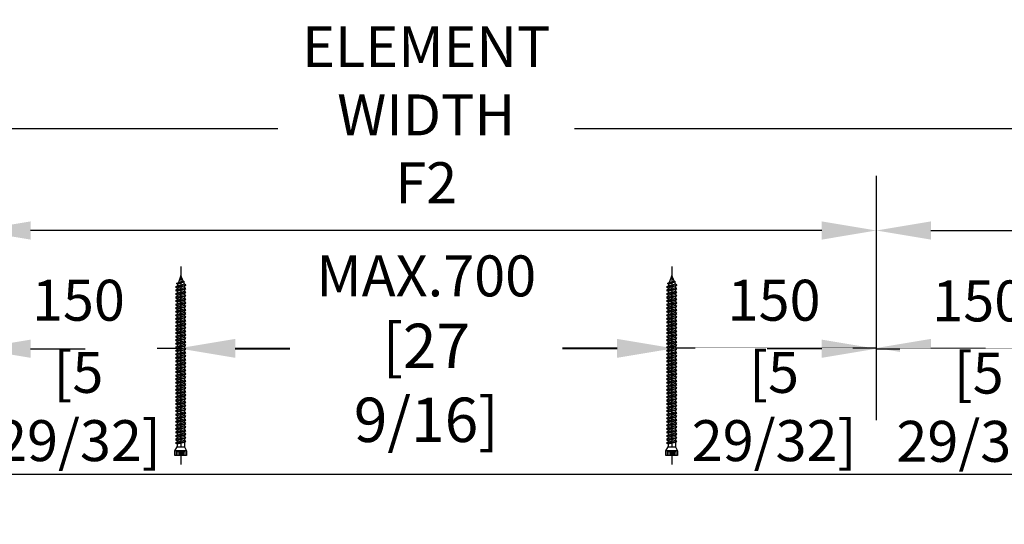
# Model space of a CAD drawing. Units: millimetres. Extents: x 13 to 203, y 2 to 289.
# Drawn here: x 133 to 169, y 252 to 270 of the extents above; entities that cross this region are included whole.
import ezdxf

# ---------------------------------------------------------------- set-up
doc = ezdxf.new("R2010")
doc.units = ezdxf.units.MM
doc.header["$PDMODE"] = 35
doc.layers.add('EN_MAß', color=14, linetype='Continuous')
doc.styles.add('Dim', font='simplex.shx', dxfattribs={"width": 0.65})
doc.dimstyles.new('EN_Bemaßung_02', dxfattribs={"dimtxt": 1.5, "dimasz": 2, "dimexe": 2, "dimexo": 2, "dimgap": 1, "dimtad": 1, "dimdec": 0, "dimdsep": 46, "dimtxsty": 'Dim', "dimcen": 0, "dimdle": 1, "dimclrd": 256, "dimclre": 256, "dimclrt": 142, "dimadec": 1, "dimazin": 0, "dimtfac": 0.7, "dimtdec": 0, "dimtix": 1, "dimtmove": 0, "dimatfit": 3, "dimfxl": 1, "dimtvp": 2, "dimtfill": 1, "dimtolj": 1, "dimtzin": 0, "dimlwd": -1, "dimlwe": -1, "dimarcsym": 0})

# ---------------------------------------------------------------- blocks, each defined once
blk = doc.blocks.new('*D70')
at = {"layer": 'Defpoints', "color": 0, "transparency": 16777216}
for p in [(156.894, 258.222), (138.901, 253.625), (156.894, 253.625)]:
    blk.add_point(p, dxfattribs=at)
at = {"layer": 'EN_MAß', "transparency": 16777216}
for p, q in [((138.901, 255.625), (138.901, 260.222)), ((156.894, 255.625), (156.894, 260.222)), ((140.901, 258.222), (142.899, 258.222)), ((154.894, 258.222), (152.896, 258.222))]:
    blk.add_line(p, q, dxfattribs=at)
for points in [[(140.901, 258.555), (140.901, 257.889), (138.901, 258.222)], [(154.894, 258.555), (154.894, 257.889), (156.894, 258.222)]]:
    blk.add_solid(points, dxfattribs=at)
at = {"layer": 'EN_MAß', "color": 142, "transparency": 16777216, "insert": (147.898, 258.222), "char_height": 1.5, "attachment_point": 5, "style": 'Dim', "bg_fill": 3, "box_fill_scale": 1.1, "bg_fill_color": 256, "bg_fill_true_color": 13158600, "bg_fill_transparency": 0}
blk.add_mtext('\\A1;MAX.700\\P{\\H1.0833x;\\C144;[27 9/16]}', dxfattribs=at)
blk = doc.blocks.new('*D71')
at = {"layer": 'Defpoints', "color": 0, "transparency": 16777216}
for p in [(138.901, 258.248), (131.401, 253.625), (138.901, 253.625)]:
    blk.add_point(p, dxfattribs=at)
at = {"layer": 'EN_MAß', "transparency": 16777216}
for p, q in [((131.401, 255.625), (131.401, 260.248)), ((138.901, 255.625), (138.901, 260.248)), ((129.401, 258.248), (127.401, 258.248)), ((131.401, 258.248), (138.901, 258.248)), ((140.901, 258.248), (142.901, 258.248))]:
    blk.add_line(p, q, dxfattribs=at)
for points in [[(129.401, 258.581), (129.401, 257.915), (131.401, 258.248)], [(140.901, 258.581), (140.901, 257.915), (138.901, 258.248)]]:
    blk.add_solid(points, dxfattribs=at)
at = {"layer": 'EN_MAß', "color": 142, "transparency": 16777216, "insert": (135.151, 259.998), "char_height": 1.5, "attachment_point": 5, "style": 'Dim', "bg_fill": 3, "box_fill_scale": 1.1, "bg_fill_color": 256, "bg_fill_true_color": 13158600, "bg_fill_transparency": 0}
blk.add_mtext('\\A1;150', dxfattribs=at)
at = {"layer": 'EN_MAß', "color": 142, "transparency": 16777216, "insert": (135.151, 256.105), "char_height": 1.5, "attachment_point": 5, "style": 'Dim', "bg_fill": 3, "box_fill_scale": 1.1, "bg_fill_color": 256, "bg_fill_true_color": 13158600, "bg_fill_transparency": 0}
blk.add_mtext('\\A1;[5 29/32]', dxfattribs=at)
blk = doc.blocks.new('*D72')
at = {"layer": 'Defpoints', "color": 0, "transparency": 16777216}
for p in [(123.901, 258.222), (123.901, 253.599), (131.401, 253.599)]:
    blk.add_point(p, dxfattribs=at)
at = {"layer": 'EN_MAß', "transparency": 16777216}
for p, q in [((123.901, 255.599), (123.901, 260.222)), ((131.401, 255.599), (131.401, 260.222)), ((121.901, 258.222), (119.901, 258.222)), ((131.401, 258.222), (123.901, 258.222)), ((133.401, 258.222), (135.401, 258.222))]:
    blk.add_line(p, q, dxfattribs=at)
for points in [[(121.901, 258.555), (121.901, 257.889), (123.901, 258.222)], [(133.401, 258.555), (133.401, 257.889), (131.401, 258.222)]]:
    blk.add_solid(points, dxfattribs=at)
at = {"layer": 'EN_MAß', "color": 142, "transparency": 16777216, "insert": (127.651, 259.972), "char_height": 1.5, "attachment_point": 5, "style": 'Dim', "bg_fill": 3, "box_fill_scale": 1.1, "bg_fill_color": 256, "bg_fill_true_color": 13158600, "bg_fill_transparency": 0}
blk.add_mtext('\\A1;150', dxfattribs=at)
at = {"layer": 'EN_MAß', "color": 142, "transparency": 16777216, "insert": (127.651, 256.079), "char_height": 1.5, "attachment_point": 5, "style": 'Dim', "bg_fill": 3, "box_fill_scale": 1.1, "bg_fill_color": 256, "bg_fill_true_color": 13158600, "bg_fill_transparency": 0}
blk.add_mtext('\\A1;[5 29/32]', dxfattribs=at)
blk = doc.blocks.new('*D74')
at = {"layer": 'Defpoints', "color": 0, "transparency": 16777216}
for p in [(131.401, 262.552), (131.401, 253.599), (164.394, 253.599)]:
    blk.add_point(p, dxfattribs=at)
at = {"layer": 'EN_MAß', "transparency": 16777216}
for p, q in [((131.401, 255.599), (131.401, 264.552)), ((164.394, 255.599), (164.394, 264.552)), ((162.394, 262.552), (133.401, 262.552))]:
    blk.add_line(p, q, dxfattribs=at)
for points in [[(133.401, 262.885), (133.401, 262.218), (131.401, 262.552)], [(162.394, 262.885), (162.394, 262.218), (164.394, 262.552)]]:
    blk.add_solid(points, dxfattribs=at)
at = {"layer": 'EN_MAß', "color": 142, "transparency": 16777216, "insert": (147.898, 264.302), "char_height": 1.5, "attachment_point": 5, "style": 'Dim', "bg_fill": 3, "box_fill_scale": 1.1, "bg_fill_color": 256, "bg_fill_true_color": 13158600, "bg_fill_transparency": 0}
blk.add_mtext('\\A1;F2', dxfattribs=at)
blk = doc.blocks.new('*D82')
at = {"layer": 'Defpoints', "color": 0, "transparency": 16777216}
for p in [(156.894, 258.248), (156.894, 253.625), (164.394, 253.625)]:
    blk.add_point(p, dxfattribs=at)
at = {"layer": 'EN_MAß', "transparency": 16777216}
for p, q in [((156.894, 255.625), (156.894, 260.248)), ((164.394, 255.625), (164.394, 260.248)), ((154.894, 258.248), (152.894, 258.248)), ((164.394, 258.248), (156.894, 258.248)), ((166.394, 258.248), (168.394, 258.248))]:
    blk.add_line(p, q, dxfattribs=at)
for points in [[(154.894, 258.581), (154.894, 257.915), (156.894, 258.248)], [(166.394, 258.581), (166.394, 257.915), (164.394, 258.248)]]:
    blk.add_solid(points, dxfattribs=at)
at = {"layer": 'EN_MAß', "color": 142, "transparency": 16777216, "insert": (160.644, 259.998), "char_height": 1.5, "attachment_point": 5, "style": 'Dim', "bg_fill": 3, "box_fill_scale": 1.1, "bg_fill_color": 256, "bg_fill_true_color": 13158600, "bg_fill_transparency": 0}
blk.add_mtext('\\A1;150', dxfattribs=at)
at = {"layer": 'EN_MAß', "color": 142, "transparency": 16777216, "insert": (160.644, 256.105), "char_height": 1.5, "attachment_point": 5, "style": 'Dim', "bg_fill": 3, "box_fill_scale": 1.1, "bg_fill_color": 256, "bg_fill_true_color": 13158600, "bg_fill_transparency": 0}
blk.add_mtext('\\A1;[5 29/32]', dxfattribs=at)
blk = doc.blocks.new('*D83')
at = {"layer": 'Defpoints', "color": 0, "transparency": 16777216}
for p in [(171.894, 258.222), (164.394, 253.599), (171.894, 253.599)]:
    blk.add_point(p, dxfattribs=at)
at = {"layer": 'EN_MAß', "transparency": 16777216}
for p, q in [((164.394, 255.599), (164.394, 260.222)), ((171.894, 255.599), (171.894, 260.222)), ((162.394, 258.222), (160.394, 258.222)), ((164.394, 258.222), (171.894, 258.222)), ((173.894, 258.222), (175.894, 258.222))]:
    blk.add_line(p, q, dxfattribs=at)
for points in [[(162.394, 258.555), (162.394, 257.889), (164.394, 258.222)], [(173.894, 258.555), (173.894, 257.889), (171.894, 258.222)]]:
    blk.add_solid(points, dxfattribs=at)
at = {"layer": 'EN_MAß', "color": 142, "transparency": 16777216, "insert": (168.144, 259.972), "char_height": 1.5, "attachment_point": 5, "style": 'Dim', "bg_fill": 3, "box_fill_scale": 1.1, "bg_fill_color": 256, "bg_fill_true_color": 13158600, "bg_fill_transparency": 0}
blk.add_mtext('\\A1;150', dxfattribs=at)
at = {"layer": 'EN_MAß', "color": 142, "transparency": 16777216, "insert": (168.144, 256.079), "char_height": 1.5, "attachment_point": 5, "style": 'Dim', "bg_fill": 3, "box_fill_scale": 1.1, "bg_fill_color": 256, "bg_fill_true_color": 13158600, "bg_fill_transparency": 0}
blk.add_mtext('\\A1;[5 29/32]', dxfattribs=at)
blk = doc.blocks.new('*D85')
at = {"layer": 'Defpoints', "color": 0, "transparency": 16777216}
for p in [(199.743, 262.552), (164.394, 253.599), (199.743, 253.625)]:
    blk.add_point(p, dxfattribs=at)
at = {"layer": 'EN_MAß', "transparency": 16777216}
for p, q in [((164.394, 255.599), (164.394, 264.552)), ((199.743, 255.625), (199.743, 264.552)), ((166.394, 262.552), (197.743, 262.552))]:
    blk.add_line(p, q, dxfattribs=at)
for points in [[(166.394, 262.885), (166.394, 262.218), (164.394, 262.552)], [(197.743, 262.885), (197.743, 262.218), (199.743, 262.552)]]:
    blk.add_solid(points, dxfattribs=at)
at = {"layer": 'EN_MAß', "color": 142, "transparency": 16777216, "insert": (182.068, 264.302), "char_height": 1.5, "attachment_point": 5, "style": 'Dim', "bg_fill": 3, "box_fill_scale": 1.1, "bg_fill_color": 256, "bg_fill_true_color": 13158600, "bg_fill_transparency": 0}
blk.add_mtext('\\A1;F3', dxfattribs=at)
blk = doc.blocks.new('B13491227707122015_0000001')
at = {"color": 7, "linetype": 'Continuous'}
for p, q in [((-9.55, 3.75), (-10.19, 2.65)), ((-10.19, 2.65), (-8.89, -2.65)), ((-8.91, 2.65), (-9.55, 3.75)), ((-8.25, -3.75), (-9.55, 3.75)), ((-7.61, -2.65), (-8.91, 2.65)), ((-8.91, 2.65), (-7.59, 2.65)), ((-8.89, -2.65), (-8.25, -3.75)), ((-8.25, -3.75), (-7.61, -2.65)), ((-7.61, -2.65), (-6.29, -2.65))]:
    blk.add_line(p, q, dxfattribs=at)
blk = doc.blocks.new('B13491227707122015_0000002')
at = {"color": 7, "linetype": 'Continuous'}
for p, q in [((-12.15, 3.75), (-12.79, 2.65)), ((-12.79, 2.65), (-11.49, -2.65)), ((-11.51, 2.65), (-12.15, 3.75)), ((-10.85, -3.75), (-12.15, 3.75)), ((-10.21, -2.65), (-11.51, 2.65)), ((-11.51, 2.65), (-10.19, 2.65)), ((-11.49, -2.65), (-10.85, -3.75)), ((-10.85, -3.75), (-10.21, -2.65)), ((-10.21, -2.65), (-8.89, -2.65))]:
    blk.add_line(p, q, dxfattribs=at)
blk = doc.blocks.new('B13491227707122015_0000003')
at = {"color": 7, "linetype": 'Continuous'}
for p, q in [((-14.75, 3.75), (-15.39, 2.65)), ((-15.39, 2.65), (-14.09, -2.65)), ((-14.11, 2.65), (-14.75, 3.75)), ((-13.45, -3.75), (-14.75, 3.75)), ((-12.81, -2.65), (-14.11, 2.65)), ((-14.11, 2.65), (-12.79, 2.65)), ((-14.09, -2.65), (-13.45, -3.75)), ((-13.45, -3.75), (-12.81, -2.65)), ((-12.81, -2.65), (-11.49, -2.65))]:
    blk.add_line(p, q, dxfattribs=at)
blk = doc.blocks.new('B13491227707122015_0000004')
at = {"color": 7, "linetype": 'Continuous'}
for p, q in [((-17.35, 3.75), (-17.99, 2.65)), ((-17.99, 2.65), (-16.69, -2.65)), ((-16.71, 2.65), (-17.35, 3.75)), ((-16.05, -3.75), (-17.35, 3.75)), ((-15.41, -2.65), (-16.71, 2.65)), ((-16.71, 2.65), (-15.39, 2.65)), ((-16.69, -2.65), (-16.05, -3.75)), ((-16.05, -3.75), (-15.41, -2.65)), ((-15.41, -2.65), (-14.09, -2.65))]:
    blk.add_line(p, q, dxfattribs=at)
blk = doc.blocks.new('B13491227707122015_0000005')
at = {"color": 7, "linetype": 'Continuous'}
for p, q in [((-19.95, 3.75), (-20.59, 2.65)), ((-20.59, 2.65), (-19.29, -2.65)), ((-19.31, 2.65), (-19.95, 3.75)), ((-18.65, -3.75), (-19.95, 3.75)), ((-18.01, -2.65), (-19.31, 2.65)), ((-19.31, 2.65), (-17.99, 2.65)), ((-19.29, -2.65), (-18.65, -3.75)), ((-18.65, -3.75), (-18.01, -2.65)), ((-18.01, -2.65), (-16.69, -2.65))]:
    blk.add_line(p, q, dxfattribs=at)
blk = doc.blocks.new('B13491227707122015_0000006')
at = {"color": 7, "linetype": 'Continuous'}
for p, q in [((-22.55, 3.75), (-23.19, 2.65)), ((-23.19, 2.65), (-21.89, -2.65)), ((-21.91, 2.65), (-22.55, 3.75)), ((-21.25, -3.75), (-22.55, 3.75)), ((-20.61, -2.65), (-21.91, 2.65)), ((-21.91, 2.65), (-20.59, 2.65)), ((-21.89, -2.65), (-21.25, -3.75)), ((-21.25, -3.75), (-20.61, -2.65)), ((-20.61, -2.65), (-19.29, -2.65))]:
    blk.add_line(p, q, dxfattribs=at)
blk = doc.blocks.new('B13491227707122015_0000007')
at = {"color": 7, "linetype": 'Continuous'}
for p, q in [((-25.15, 3.75), (-25.79, 2.65)), ((-25.79, 2.65), (-24.49, -2.65)), ((-24.51, 2.65), (-25.15, 3.75)), ((-23.85, -3.75), (-25.15, 3.75)), ((-23.21, -2.65), (-24.51, 2.65)), ((-24.51, 2.65), (-23.19, 2.65)), ((-24.49, -2.65), (-23.85, -3.75)), ((-23.85, -3.75), (-23.21, -2.65)), ((-23.21, -2.65), (-21.89, -2.65))]:
    blk.add_line(p, q, dxfattribs=at)
blk = doc.blocks.new('B13491227707122015_0000008')
at = {"color": 7, "linetype": 'Continuous'}
for p, q in [((-27.75, 3.75), (-28.39, 2.65)), ((-28.39, 2.65), (-27.09, -2.65)), ((-27.11, 2.65), (-27.75, 3.75)), ((-26.45, -3.75), (-27.75, 3.75)), ((-25.81, -2.65), (-27.11, 2.65)), ((-27.11, 2.65), (-25.79, 2.65)), ((-27.09, -2.65), (-26.45, -3.75)), ((-26.45, -3.75), (-25.81, -2.65)), ((-25.81, -2.65), (-24.49, -2.65))]:
    blk.add_line(p, q, dxfattribs=at)
blk = doc.blocks.new('B13491227707122015_0000009')
at = {"color": 7, "linetype": 'Continuous'}
for p, q in [((-30.35, 3.75), (-30.99, 2.65)), ((-30.99, 2.65), (-29.69, -2.65)), ((-29.71, 2.65), (-30.35, 3.75)), ((-29.05, -3.75), (-30.35, 3.75)), ((-28.41, -2.65), (-29.71, 2.65)), ((-29.71, 2.65), (-28.39, 2.65)), ((-29.69, -2.65), (-29.05, -3.75)), ((-29.05, -3.75), (-28.41, -2.65)), ((-28.41, -2.65), (-27.09, -2.65))]:
    blk.add_line(p, q, dxfattribs=at)
blk = doc.blocks.new('B13491227707122015_0000010')
at = {"color": 7, "linetype": 'Continuous'}
for p, q in [((-32.95, 3.75), (-33.59, 2.65)), ((-33.59, 2.65), (-32.29, -2.65)), ((-32.31, 2.65), (-32.95, 3.75)), ((-31.65, -3.75), (-32.95, 3.75)), ((-31.01, -2.65), (-32.31, 2.65)), ((-32.31, 2.65), (-30.99, 2.65)), ((-32.29, -2.65), (-31.65, -3.75)), ((-31.65, -3.75), (-31.01, -2.65)), ((-31.01, -2.65), (-29.69, -2.65))]:
    blk.add_line(p, q, dxfattribs=at)
blk = doc.blocks.new('B13491227707122015_0000011')
at = {"color": 7, "linetype": 'Continuous'}
for p, q in [((-35.55, 3.75), (-36.19, 2.65)), ((-36.19, 2.65), (-34.89, -2.65)), ((-34.91, 2.65), (-35.55, 3.75)), ((-34.25, -3.75), (-35.55, 3.75)), ((-33.61, -2.65), (-34.91, 2.65)), ((-34.91, 2.65), (-33.59, 2.65)), ((-34.89, -2.65), (-34.25, -3.75)), ((-34.25, -3.75), (-33.61, -2.65)), ((-33.61, -2.65), (-32.29, -2.65))]:
    blk.add_line(p, q, dxfattribs=at)
blk = doc.blocks.new('B13491227707122015_0000012')
at = {"color": 7, "linetype": 'Continuous'}
for p, q in [((-38.15, 3.75), (-38.79, 2.65)), ((-38.79, 2.65), (-37.49, -2.65)), ((-37.51, 2.65), (-38.15, 3.75)), ((-36.85, -3.75), (-38.15, 3.75)), ((-36.21, -2.65), (-37.51, 2.65)), ((-37.51, 2.65), (-36.19, 2.65)), ((-37.49, -2.65), (-36.85, -3.75)), ((-36.85, -3.75), (-36.21, -2.65)), ((-36.21, -2.65), (-34.89, -2.65))]:
    blk.add_line(p, q, dxfattribs=at)
blk = doc.blocks.new('B13491227707122015_0000013')
at = {"color": 7, "linetype": 'Continuous'}
for p, q in [((-40.75, 3.75), (-41.39, 2.65)), ((-41.39, 2.65), (-40.09, -2.65)), ((-40.11, 2.65), (-40.75, 3.75)), ((-39.45, -3.75), (-40.75, 3.75)), ((-38.81, -2.65), (-40.11, 2.65)), ((-40.11, 2.65), (-38.79, 2.65)), ((-40.09, -2.65), (-39.45, -3.75)), ((-39.45, -3.75), (-38.81, -2.65)), ((-38.81, -2.65), (-37.49, -2.65))]:
    blk.add_line(p, q, dxfattribs=at)
blk = doc.blocks.new('B13491227707122015_0000014')
at = {"color": 7, "linetype": 'Continuous'}
for p, q in [((-43.35, 3.75), (-43.99, 2.65)), ((-43.99, 2.65), (-42.69, -2.65)), ((-42.71, 2.65), (-43.35, 3.75)), ((-42.05, -3.75), (-43.35, 3.75)), ((-41.41, -2.65), (-42.71, 2.65)), ((-42.71, 2.65), (-41.39, 2.65)), ((-42.69, -2.65), (-42.05, -3.75)), ((-42.05, -3.75), (-41.41, -2.65)), ((-41.41, -2.65), (-40.09, -2.65))]:
    blk.add_line(p, q, dxfattribs=at)
blk = doc.blocks.new('B13491227707122015_0000015')
at = {"color": 7, "linetype": 'Continuous'}
for p, q in [((-45.95, 3.75), (-46.59, 2.65)), ((-46.59, 2.65), (-45.29, -2.65)), ((-45.31, 2.65), (-45.95, 3.75)), ((-44.65, -3.75), (-45.95, 3.75)), ((-44.01, -2.65), (-45.31, 2.65)), ((-45.31, 2.65), (-43.99, 2.65)), ((-45.29, -2.65), (-44.65, -3.75)), ((-44.65, -3.75), (-44.01, -2.65)), ((-44.01, -2.65), (-42.69, -2.65))]:
    blk.add_line(p, q, dxfattribs=at)
blk = doc.blocks.new('B13491227707122015_0000016')
at = {"color": 7, "linetype": 'Continuous'}
for p, q in [((-48.55, 3.75), (-49.19, 2.65)), ((-49.19, 2.65), (-47.89, -2.65)), ((-47.91, 2.65), (-48.55, 3.75)), ((-47.25, -3.75), (-48.55, 3.75)), ((-46.61, -2.65), (-47.91, 2.65)), ((-47.91, 2.65), (-46.59, 2.65)), ((-47.89, -2.65), (-47.25, -3.75)), ((-47.25, -3.75), (-46.61, -2.65)), ((-46.61, -2.65), (-45.29, -2.65))]:
    blk.add_line(p, q, dxfattribs=at)
blk = doc.blocks.new('B13491227707122015_0000017')
at = {"color": 7, "linetype": 'Continuous'}
for p, q in [((-51.15, 3.75), (-51.79, 2.65)), ((-51.79, 2.65), (-50.49, -2.65)), ((-50.51, 2.65), (-51.15, 3.75)), ((-49.85, -3.75), (-51.15, 3.75)), ((-49.21, -2.65), (-50.51, 2.65)), ((-50.51, 2.65), (-49.19, 2.65)), ((-50.49, -2.65), (-49.85, -3.75)), ((-49.85, -3.75), (-49.21, -2.65)), ((-49.21, -2.65), (-47.89, -2.65))]:
    blk.add_line(p, q, dxfattribs=at)
blk = doc.blocks.new('B13491227807122015_0000018')
at = {"color": 7, "linetype": 'Continuous'}
for p, q in [((-53.75, 3.75), (-54.39, 2.65)), ((-54.39, 2.65), (-53.09, -2.65)), ((-53.11, 2.65), (-53.75, 3.75)), ((-52.45, -3.75), (-53.75, 3.75)), ((-51.81, -2.65), (-53.11, 2.65)), ((-53.11, 2.65), (-51.79, 2.65)), ((-53.09, -2.65), (-52.45, -3.75)), ((-52.45, -3.75), (-51.81, -2.65)), ((-51.81, -2.65), (-50.49, -2.65))]:
    blk.add_line(p, q, dxfattribs=at)
blk = doc.blocks.new('B13491227807122015_0000019')
at = {"color": 7, "linetype": 'Continuous'}
for p, q in [((-56.35, 3.75), (-56.99, 2.65)), ((-56.99, 2.65), (-55.69, -2.65)), ((-55.71, 2.65), (-56.35, 3.75)), ((-55.05, -3.75), (-56.35, 3.75)), ((-54.41, -2.65), (-55.71, 2.65)), ((-55.71, 2.65), (-54.39, 2.65)), ((-55.69, -2.65), (-55.05, -3.75)), ((-55.05, -3.75), (-54.41, -2.65)), ((-54.41, -2.65), (-53.09, -2.65))]:
    blk.add_line(p, q, dxfattribs=at)
blk = doc.blocks.new('B13491227807122015_0000020')
at = {"color": 7, "linetype": 'Continuous'}
for p, q in [((-58.95, 3.75), (-59.59, 2.65)), ((-59.59, 2.65), (-58.29, -2.65)), ((-58.31, 2.65), (-58.95, 3.75)), ((-57.65, -3.75), (-58.95, 3.75)), ((-57.01, -2.65), (-58.31, 2.65)), ((-58.31, 2.65), (-56.99, 2.65)), ((-58.29, -2.65), (-57.65, -3.75)), ((-57.65, -3.75), (-57.01, -2.65)), ((-57.01, -2.65), (-55.69, -2.65))]:
    blk.add_line(p, q, dxfattribs=at)
blk = doc.blocks.new('B13491227807122015_0000021')
at = {"color": 7, "linetype": 'Continuous'}
for p, q in [((-61.55, 3.75), (-62.19, 2.65)), ((-62.19, 2.65), (-60.89, -2.65)), ((-60.91, 2.65), (-61.55, 3.75)), ((-60.25, -3.75), (-61.55, 3.75)), ((-59.61, -2.65), (-60.91, 2.65)), ((-60.91, 2.65), (-59.59, 2.65)), ((-60.89, -2.65), (-60.25, -3.75)), ((-60.25, -3.75), (-59.61, -2.65)), ((-59.61, -2.65), (-58.29, -2.65))]:
    blk.add_line(p, q, dxfattribs=at)
blk = doc.blocks.new('B13491227807122015_0000022')
at = {"color": 7, "linetype": 'Continuous'}
for p, q in [((-64.15, 3.75), (-64.79, 2.65)), ((-64.79, 2.65), (-63.49, -2.65)), ((-63.51, 2.65), (-64.15, 3.75)), ((-62.85, -3.75), (-64.15, 3.75)), ((-62.21, -2.65), (-63.51, 2.65)), ((-63.51, 2.65), (-62.19, 2.65)), ((-63.49, -2.65), (-62.85, -3.75)), ((-62.85, -3.75), (-62.21, -2.65)), ((-62.21, -2.65), (-60.89, -2.65))]:
    blk.add_line(p, q, dxfattribs=at)
blk = doc.blocks.new('B13491227807122015_0000023')
at = {"color": 7, "linetype": 'Continuous'}
for p, q in [((-66.75, 3.75), (-67.39, 2.65)), ((-67.39, 2.65), (-66.09, -2.65)), ((-66.11, 2.65), (-66.75, 3.75)), ((-65.45, -3.75), (-66.75, 3.75)), ((-64.81, -2.65), (-66.11, 2.65)), ((-66.11, 2.65), (-64.79, 2.65)), ((-66.09, -2.65), (-65.45, -3.75)), ((-65.45, -3.75), (-64.81, -2.65)), ((-64.81, -2.65), (-63.49, -2.65))]:
    blk.add_line(p, q, dxfattribs=at)
blk = doc.blocks.new('B13491227807122015_0000024')
at = {"color": 7, "linetype": 'Continuous'}
for p, q in [((-69.35, 3.75), (-69.99, 2.65)), ((-69.99, 2.65), (-68.69, -2.65)), ((-68.71, 2.65), (-69.35, 3.75)), ((-68.05, -3.75), (-69.35, 3.75)), ((-67.41, -2.65), (-68.71, 2.65)), ((-68.71, 2.65), (-67.39, 2.65)), ((-68.69, -2.65), (-68.05, -3.75)), ((-68.05, -3.75), (-67.41, -2.65)), ((-67.41, -2.65), (-66.09, -2.65))]:
    blk.add_line(p, q, dxfattribs=at)
blk = doc.blocks.new('B13491227807122015_0000025')
at = {"color": 7, "linetype": 'Continuous'}
for p, q in [((-71.95, 3.75), (-72.59, 2.65)), ((-72.59, 2.65), (-71.29, -2.65)), ((-71.31, 2.65), (-71.95, 3.75)), ((-70.65, -3.75), (-71.95, 3.75)), ((-70.01, -2.65), (-71.31, 2.65)), ((-71.31, 2.65), (-69.99, 2.65)), ((-71.29, -2.65), (-70.65, -3.75)), ((-70.65, -3.75), (-70.01, -2.65)), ((-70.01, -2.65), (-68.69, -2.65))]:
    blk.add_line(p, q, dxfattribs=at)
blk = doc.blocks.new('B13491227807122015_0000026')
at = {"color": 7, "linetype": 'Continuous'}
for p, q in [((-74.55, 3.75), (-75.19, 2.65)), ((-75.19, 2.65), (-73.89, -2.65)), ((-73.91, 2.65), (-74.55, 3.75)), ((-73.25, -3.75), (-74.55, 3.75)), ((-72.61, -2.65), (-73.91, 2.65)), ((-73.91, 2.65), (-72.59, 2.65)), ((-73.89, -2.65), (-73.25, -3.75)), ((-73.25, -3.75), (-72.61, -2.65)), ((-72.61, -2.65), (-71.29, -2.65))]:
    blk.add_line(p, q, dxfattribs=at)
blk = doc.blocks.new('B13491227807122015_0000027')
at = {"color": 7, "linetype": 'Continuous'}
for p, q in [((-77.15, 3.75), (-77.79, 2.65)), ((-77.79, 2.65), (-76.49, -2.65)), ((-76.51, 2.65), (-77.15, 3.75)), ((-75.85, -3.75), (-77.15, 3.75)), ((-75.21, -2.65), (-76.51, 2.65)), ((-76.51, 2.65), (-75.19, 2.65)), ((-76.49, -2.65), (-75.85, -3.75)), ((-75.85, -3.75), (-75.21, -2.65)), ((-75.21, -2.65), (-73.89, -2.65))]:
    blk.add_line(p, q, dxfattribs=at)
blk = doc.blocks.new('B13491227807122015_0000028')
at = {"color": 7, "linetype": 'Continuous'}
for p, q in [((-79.75, 3.75), (-80.39, 2.65)), ((-80.39, 2.65), (-79.09, -2.65)), ((-79.11, 2.65), (-79.75, 3.75)), ((-78.45, -3.75), (-79.75, 3.75)), ((-77.81, -2.65), (-79.11, 2.65)), ((-79.11, 2.65), (-77.79, 2.65)), ((-79.09, -2.65), (-78.45, -3.75)), ((-78.45, -3.75), (-77.81, -2.65)), ((-77.81, -2.65), (-76.49, -2.65))]:
    blk.add_line(p, q, dxfattribs=at)
blk = doc.blocks.new('B13491227807122015_0000029')
at = {"color": 7, "linetype": 'Continuous'}
for p, q in [((-82.35, 3.75), (-82.99, 2.65)), ((-82.99, 2.65), (-81.69, -2.65)), ((-81.71, 2.65), (-82.35, 3.75)), ((-81.05, -3.75), (-82.35, 3.75)), ((-80.41, -2.65), (-81.71, 2.65)), ((-81.71, 2.65), (-80.39, 2.65)), ((-81.69, -2.65), (-81.05, -3.75)), ((-81.05, -3.75), (-80.41, -2.65)), ((-80.41, -2.65), (-79.09, -2.65))]:
    blk.add_line(p, q, dxfattribs=at)
blk = doc.blocks.new('B13491227807122015_0000030')
at = {"color": 7, "linetype": 'Continuous'}
for p, q in [((-84.95, 3.75), (-85.59, 2.65)), ((-85.59, 2.65), (-84.29, -2.65)), ((-84.31, 2.65), (-84.95, 3.75)), ((-83.65, -3.75), (-84.95, 3.75)), ((-83.01, -2.65), (-84.31, 2.65)), ((-84.31, 2.65), (-82.99, 2.65)), ((-84.29, -2.65), (-83.65, -3.75)), ((-83.65, -3.75), (-83.01, -2.65)), ((-83.01, -2.65), (-81.69, -2.65))]:
    blk.add_line(p, q, dxfattribs=at)
blk = doc.blocks.new('B13491227807122015_0000031')
at = {"color": 7, "linetype": 'Continuous'}
for p, q in [((-87.55, 3.75), (-88.19, 2.65)), ((-88.19, 2.65), (-86.89, -2.65)), ((-86.91, 2.65), (-87.55, 3.75)), ((-86.25, -3.75), (-87.55, 3.75)), ((-85.61, -2.65), (-86.91, 2.65)), ((-86.91, 2.65), (-85.59, 2.65)), ((-86.89, -2.65), (-86.25, -3.75)), ((-86.25, -3.75), (-85.61, -2.65)), ((-85.61, -2.65), (-84.29, -2.65))]:
    blk.add_line(p, q, dxfattribs=at)
blk = doc.blocks.new('B13491227807122015_0000032')
at = {"color": 7, "linetype": 'Continuous'}
for p, q in [((-90.15, 3.75), (-90.79, 2.65)), ((-90.79, 2.65), (-89.49, -2.65)), ((-89.51, 2.65), (-90.15, 3.75)), ((-88.85, -3.75), (-90.15, 3.75)), ((-88.21, -2.65), (-89.51, 2.65)), ((-89.51, 2.65), (-88.19, 2.65)), ((-89.49, -2.65), (-88.85, -3.75)), ((-88.85, -3.75), (-88.21, -2.65)), ((-88.21, -2.65), (-86.89, -2.65))]:
    blk.add_line(p, q, dxfattribs=at)
blk = doc.blocks.new('B13491227807122015_0000033')
at = {"color": 7, "linetype": 'Continuous'}
for p, q in [((-92.75, 3.75), (-93.39, 2.65)), ((-93.39, 2.65), (-92.09, -2.65)), ((-92.11, 2.65), (-92.75, 3.75)), ((-91.45, -3.75), (-92.75, 3.75)), ((-90.81, -2.65), (-92.11, 2.65)), ((-92.11, 2.65), (-90.79, 2.65)), ((-92.09, -2.65), (-91.45, -3.75)), ((-91.45, -3.75), (-90.81, -2.65)), ((-90.81, -2.65), (-89.49, -2.65))]:
    blk.add_line(p, q, dxfattribs=at)
blk = doc.blocks.new('B13491227807122015_0000034')
at = {"color": 7, "linetype": 'Continuous'}
for p, q in [((-95.35, 3.75), (-95.99, 2.65)), ((-95.99, 2.65), (-94.69, -2.65)), ((-94.71, 2.65), (-95.35, 3.75)), ((-94.05, -3.75), (-95.35, 3.75)), ((-93.41, -2.65), (-94.71, 2.65)), ((-94.71, 2.65), (-93.39, 2.65)), ((-94.69, -2.65), (-94.05, -3.75)), ((-94.05, -3.75), (-93.41, -2.65)), ((-93.41, -2.65), (-92.09, -2.65))]:
    blk.add_line(p, q, dxfattribs=at)
blk = doc.blocks.new('B13491227807122015_0000035')
at = {"color": 7, "linetype": 'Continuous'}
for p, q in [((-97.95, 3.75), (-98.59, 2.65)), ((-98.59, 2.65), (-97.29, -2.65)), ((-97.31, 2.65), (-97.95, 3.75)), ((-96.65, -3.75), (-97.95, 3.75)), ((-96.01, -2.65), (-97.31, 2.65)), ((-97.31, 2.65), (-95.99, 2.65)), ((-97.29, -2.65), (-96.65, -3.75)), ((-96.65, -3.75), (-96.01, -2.65)), ((-96.01, -2.65), (-94.69, -2.65))]:
    blk.add_line(p, q, dxfattribs=at)
blk = doc.blocks.new('B13491227807122015_0000036')
at = {"color": 7, "linetype": 'Continuous'}
for p, q in [((-100.55, 3.75), (-101.19, 2.65)), ((-101.19, 2.65), (-99.89, -2.65)), ((-99.91, 2.65), (-100.55, 3.75)), ((-99.25, -3.75), (-100.55, 3.75)), ((-98.61, -2.65), (-99.91, 2.65)), ((-99.91, 2.65), (-98.59, 2.65)), ((-99.89, -2.65), (-99.25, -3.75)), ((-99.25, -3.75), (-98.61, -2.65)), ((-98.61, -2.65), (-97.29, -2.65))]:
    blk.add_line(p, q, dxfattribs=at)
blk = doc.blocks.new('B13491227807122015_0000037')
at = {"color": 7, "linetype": 'Continuous'}
for p, q in [((-103.15, 3.75), (-103.79, 2.65)), ((-103.79, 2.65), (-102.49, -2.65)), ((-102.51, 2.65), (-103.15, 3.75)), ((-101.85, -3.75), (-103.15, 3.75)), ((-101.21, -2.65), (-102.51, 2.65)), ((-102.51, 2.65), (-101.19, 2.65)), ((-102.49, -2.65), (-101.85, -3.75)), ((-101.85, -3.75), (-101.21, -2.65)), ((-101.21, -2.65), (-99.89, -2.65))]:
    blk.add_line(p, q, dxfattribs=at)
blk = doc.blocks.new('B13491227807122015_0000038')
at = {"color": 7, "linetype": 'Continuous'}
for p, q in [((-105.75, 3.75), (-106.39, 2.65)), ((-106.39, 2.65), (-105.09, -2.65)), ((-105.11, 2.65), (-105.75, 3.75)), ((-104.45, -3.75), (-105.75, 3.75)), ((-103.81, -2.65), (-105.11, 2.65)), ((-105.11, 2.65), (-103.79, 2.65)), ((-105.09, -2.65), (-104.45, -3.75)), ((-104.45, -3.75), (-103.81, -2.65)), ((-103.81, -2.65), (-102.49, -2.65))]:
    blk.add_line(p, q, dxfattribs=at)
blk = doc.blocks.new('B13491227807122015_0000039')
at = {"color": 7, "linetype": 'Continuous'}
for p, q in [((-108.35, 3.75), (-108.99, 2.65)), ((-108.99, 2.65), (-107.69, -2.65)), ((-107.71, 2.65), (-108.35, 3.75)), ((-107.05, -3.75), (-108.35, 3.75)), ((-106.41, -2.65), (-107.71, 2.65)), ((-107.71, 2.65), (-106.39, 2.65)), ((-107.69, -2.65), (-107.05, -3.75)), ((-107.05, -3.75), (-106.41, -2.65)), ((-106.41, -2.65), (-105.09, -2.65))]:
    blk.add_line(p, q, dxfattribs=at)
blk = doc.blocks.new('B13491227807122015_0000040')
at = {"color": 7, "linetype": 'Continuous'}
for p, q in [((-110.95, 3.75), (-111.59, 2.65)), ((-111.59, 2.65), (-110.29, -2.65)), ((-110.31, 2.65), (-110.95, 3.75)), ((-109.65, -3.75), (-110.95, 3.75)), ((-109.01, -2.65), (-110.31, 2.65)), ((-110.31, 2.65), (-108.99, 2.65)), ((-110.29, -2.65), (-109.65, -3.75)), ((-109.65, -3.75), (-109.01, -2.65)), ((-109.01, -2.65), (-107.69, -2.65))]:
    blk.add_line(p, q, dxfattribs=at)
blk = doc.blocks.new('B13491227807122015_0000041')
at = {"color": 7, "linetype": 'Continuous'}
for p, q in [((-113.55, 3.75), (-114.19, 2.65)), ((-114.19, 2.65), (-112.89, -2.65)), ((-112.91, 2.65), (-113.55, 3.75)), ((-112.25, -3.75), (-113.55, 3.75)), ((-111.61, -2.65), (-112.91, 2.65)), ((-112.91, 2.65), (-111.59, 2.65)), ((-112.89, -2.65), (-112.25, -3.75)), ((-112.25, -3.75), (-111.61, -2.65)), ((-111.61, -2.65), (-110.29, -2.65))]:
    blk.add_line(p, q, dxfattribs=at)
blk = doc.blocks.new('B13491227807122015_0000042')
at = {"color": 7, "linetype": 'Continuous'}
for p, q in [((-116.15, 3.75), (-116.79, 2.65)), ((-116.79, 2.65), (-115.49, -2.65)), ((-115.51, 2.65), (-116.15, 3.75)), ((-114.85, -3.75), (-116.15, 3.75)), ((-114.21, -2.65), (-115.51, 2.65)), ((-115.51, 2.65), (-114.19, 2.65)), ((-115.49, -2.65), (-114.85, -3.75)), ((-114.85, -3.75), (-114.21, -2.65)), ((-114.21, -2.65), (-112.89, -2.65))]:
    blk.add_line(p, q, dxfattribs=at)
blk = doc.blocks.new('B13491227807122015_0000043')
at = {"color": 7, "linetype": 'Continuous'}
for p, q in [((-118.75, 3.75), (-119.39, 2.65)), ((-119.39, 2.65), (-118.09, -2.65)), ((-118.11, 2.65), (-118.75, 3.75)), ((-117.45, -3.75), (-118.75, 3.75)), ((-116.81, -2.65), (-118.11, 2.65)), ((-118.11, 2.65), (-116.79, 2.65)), ((-118.09, -2.65), (-117.45, -3.75)), ((-117.45, -3.75), (-116.81, -2.65)), ((-116.81, -2.65), (-115.49, -2.65))]:
    blk.add_line(p, q, dxfattribs=at)
blk = doc.blocks.new('B13491227807122015_0000044')
at = {"color": 7, "linetype": 'Continuous'}
for p, q in [((-121.35, 3.75), (-121.99, 2.65)), ((-121.99, 2.65), (-120.69, -2.65)), ((-120.71, 2.65), (-121.35, 3.75)), ((-120.05, -3.75), (-121.35, 3.75)), ((-119.41, -2.65), (-120.71, 2.65)), ((-120.71, 2.65), (-119.39, 2.65)), ((-120.69, -2.65), (-120.05, -3.75)), ((-120.05, -3.75), (-119.41, -2.65)), ((-119.41, -2.65), (-118.09, -2.65))]:
    blk.add_line(p, q, dxfattribs=at)
blk = doc.blocks.new('B13491227807122015_0000045')
at = {"color": 7, "linetype": 'Continuous'}
for p, q in [((-124.32195, 1.69946), (-128.5, 0)), ((-128.5, 0), (-123.262024, -1.770275)), ((-123.840679, 2.736894), (-124.32195, 1.69946)), ((-123.262024, -1.770275), (-124.32195, 1.69946)), ((-122.640339, -3.094225), (-123.840679, 2.736894)), ((-123.41812, 2.067101), (-123.840679, 2.736894)), ((-123.41812, 2.067101), (-121.985085, 2.650001)), ((-123.41812, 2.067101), (-122.128902, -2.153236)), ((-122.640339, -3.094225), (-123.262024, -1.770275)), ((-122.128902, -2.153236), (-122.640339, -3.094225)), ((-122.128902, -2.153236), (-120.7, -2.636161))]:
    blk.add_line(p, q, dxfattribs=at)
blk = doc.blocks.new('B13491227907122015_0000046')
at = {"color": 7, "linetype": 'Continuous'}
for p, q in [((-3, 2.648579), (0, 4.248579)), ((-3, -2.651421), (-3, 2.648579)), ((0, 4.248579), (0, -4.251421)), ((0, 4.248579), (3.5, 4.248579)), ((3.3, -4.251421), (3.3, 4.248579)), ((3.5, 4.248579), (3.5, -4.251421)), ((0, -4.251421), (-3, -2.651421)), ((3.5, -4.251421), (0, -4.251421))]:
    blk.add_line(p, q, dxfattribs=at)
at = {"color": 1, "linetype": 'Continuous'}
for p, q in [((0.5, 3.318882), (0, 0.04)), ((0, 0.04), (0.5, -3.321724)), ((0.5, -3.321724), (0.5, 3.318882)), ((3.5, 3.318882), (0.5, 3.318882)), ((0.5, 1.807281), (3.5, 1.807281)), ((0.5, 1.065953), (3.5, 1.065953)), ((3.5, 1.065953), (0.5, 1.065953)), ((0.5, -0.917565), (3.5, -0.917565)), ((3.5, -1.802201), (0.5, -1.802201)), ((0.5, -3.321724), (3.5, -3.321724))]:
    blk.add_line(p, q, dxfattribs=at)
blk = doc.blocks.new('B13491227707122015_0000000')
at = {"color": 3, "linetype": 'Continuous'}
for p, q in [((-135.1, 0), (-3, 0)), ((0, 0), (10.1, 0))]:
    blk.add_line(p, q, dxfattribs=at)
at = {"color": 7, "linetype": 'Continuous'}
for p, q in [((-121.99, 2.65), (-120.69, -2.65)), ((-121.35, 3.75), (-120.71, 2.65)), ((-120.71, 2.65), (-119.39, 2.65)), ((-6.95, 3.75), (-7.59, 2.65)), ((-7.59, 2.65), (-6.29, -2.65)), ((-6.31, 2.65), (-6.95, 3.75)), ((-5.65, -3.75), (-6.95, 3.75)), ((-5.01, -2.65), (-6.31, 2.65)), ((-6.31, 2.65), (-3, 2.65)), ((-6.29, -2.65), (-5.65, -3.75)), ((-5.65, -3.75), (-5.01, -2.65)), ((-5.01, -2.65), (-3, -2.65))]:
    blk.add_line(p, q, dxfattribs=at)
for name in ['B13491227807122015_0000045', 'B13491227807122015_0000044', 'B13491227807122015_0000043', 'B13491227807122015_0000042', 'B13491227807122015_0000041', 'B13491227807122015_0000040', 'B13491227807122015_0000039', 'B13491227807122015_0000038', 'B13491227807122015_0000037', 'B13491227807122015_0000036', 'B13491227807122015_0000035', 'B13491227807122015_0000034', 'B13491227807122015_0000033', 'B13491227807122015_0000032', 'B13491227807122015_0000031', 'B13491227807122015_0000030', 'B13491227807122015_0000029', 'B13491227807122015_0000028', 'B13491227807122015_0000027', 'B13491227807122015_0000026', 'B13491227807122015_0000025', 'B13491227807122015_0000024', 'B13491227807122015_0000023', 'B13491227807122015_0000022', 'B13491227807122015_0000021', 'B13491227807122015_0000020', 'B13491227807122015_0000019', 'B13491227807122015_0000018', 'B13491227707122015_0000017', 'B13491227707122015_0000016', 'B13491227707122015_0000015', 'B13491227707122015_0000014', 'B13491227707122015_0000013', 'B13491227707122015_0000012', 'B13491227707122015_0000011', 'B13491227707122015_0000010', 'B13491227707122015_0000009', 'B13491227707122015_0000008', 'B13491227707122015_0000007', 'B13491227707122015_0000006', 'B13491227707122015_0000005', 'B13491227707122015_0000004', 'B13491227707122015_0000003', 'B13491227707122015_0000002', 'B13491227707122015_0000001', 'B13491227907122015_0000046']:
    blk.add_blockref(name, (0, 0))
blk = doc.blocks.new('*D86')
at = {"layer": 'Defpoints', "color": 0, "transparency": 16777216}
for p in [(199.743, 266.286), (96.05, 253.599), (199.743, 253.625)]:
    blk.add_point(p, dxfattribs=at)
at = {"layer": 'EN_MAß', "transparency": 16777216}
for p, q in [((96.05, 255.599), (96.05, 268.286)), ((199.743, 255.625), (199.743, 268.286)), ((98.05, 266.286), (197.743, 266.286))]:
    blk.add_line(p, q, dxfattribs=at)
for points in [[(98.05, 266.62), (98.05, 265.953), (96.05, 266.286)], [(197.743, 266.62), (197.743, 265.953), (199.743, 266.286)]]:
    blk.add_solid(points, dxfattribs=at)
at = {"layer": 'EN_MAß', "color": 142, "transparency": 16777216, "insert": (147.896, 268.036), "char_height": 1.5, "attachment_point": 5, "style": 'Dim', "bg_fill": 3, "box_fill_scale": 1.1, "bg_fill_color": 256, "bg_fill_true_color": 13158600, "bg_fill_transparency": 0}
blk.add_mtext('\\A1;ELEMENT WIDTH', dxfattribs=at)

msp = doc.modelspace()

# ---------------------------------------------------------------- linework, layer by layer
at = {"ltscale": 0.1}
msp.add_lwpolyline([(96.05, 253.625), (199.743, 253.625), (199.743, 148.223), (96.05, 148.223)], close=True, dxfattribs=at)

# ---------------------------------------------------------------- next in the draw order: dimensions: what is measured, and where the dimension line sits
at = {"layer": 'EN_MAß'}
dim = msp.add_linear_dim(base=(156.894, 258.222), p1=(138.901, 253.625), p2=(156.894, 253.625), text='MAX.700\\P{\\H1.0833x;\\C144;[27 9/16]}', dimstyle='EN_Bemaßung_02', override={"dimscale": 1, "dimlfac": 20.000001, "dimpost": '\\X', "dimtix": 1, "dimtofl": 1, "dimtmove": 2, "dimatfit": 3}, dxfattribs=at)
dim.commit()
dim.dimension.update_dxf_attribs({"geometry": '*D70', "text_midpoint": (147.898, 258.222), "dimtype": 160})

# ---------------------------------------------------------------- next in the draw order: dimensions: what is measured, and where the dimension line sits
dim = msp.add_linear_dim(base=(138.901, 258.248), p1=(131.401, 253.625), p2=(138.901, 253.625), dimstyle='EN_Bemaßung_02', override={"dimscale": 1, "dimlfac": 20.000001, "dimpost": '\\X', "dimtix": 1, "dimtofl": 1, "dimtmove": 0, "dimatfit": 3}, dxfattribs=at)
dim.commit()
dim.dimension.update_dxf_attribs({"geometry": '*D71', "text_midpoint": (135.151, 258.248)})

# ---------------------------------------------------------------- next in the draw order: dimensions: what is measured, and where the dimension line sits
dim = msp.add_linear_dim(base=(123.901, 258.222), p1=(131.401, 253.599), p2=(123.901, 253.599), dimstyle='EN_Bemaßung_02', override={"dimscale": 1, "dimlfac": 20.000001, "dimpost": '\\X', "dimtix": 1, "dimtofl": 1, "dimtmove": 0, "dimatfit": 3}, dxfattribs=at)
dim.commit()
dim.dimension.update_dxf_attribs({"geometry": '*D72', "text_midpoint": (127.651, 258.222)})

# ---------------------------------------------------------------- next in the draw order: dimensions: what is measured, and where the dimension line sits
dim = msp.add_linear_dim(base=(131.401, 262.552), p1=(164.394, 253.599), p2=(131.401, 253.599), text='F2', dimstyle='EN_Bemaßung_02', override={"dimscale": 1, "dimlfac": 20.000001, "dimpost": '\\X', "dimtix": 1, "dimtofl": 1, "dimtmove": 0, "dimatfit": 3}, dxfattribs=at)
dim.commit()
dim.dimension.update_dxf_attribs({"geometry": '*D74', "text_midpoint": (147.898, 264.302)})

# ---------------------------------------------------------------- next in the draw order: block references
at = {"xscale": 0.04999999862203552, "yscale": 0.04999999862203552, "zscale": 0.04999999862203552, "rotation": 270}
msp.add_blockref('B13491227707122015_0000000', (138.901, 254.484), dxfattribs=at)

# ---------------------------------------------------------------- next in the draw order: dimensions: what is measured, and where the dimension line sits
at = {"layer": 'EN_MAß'}
dim = msp.add_linear_dim(base=(156.894, 258.248), p1=(164.394, 253.625), p2=(156.894, 253.625), angle=180, dimstyle='EN_Bemaßung_02', override={"dimscale": 1, "dimlfac": 20.000001, "dimpost": '\\X', "dimtix": 1, "dimtofl": 1, "dimtmove": 0, "dimatfit": 3}, dxfattribs=at)
dim.commit()
dim.dimension.update_dxf_attribs({"geometry": '*D82', "text_midpoint": (160.644, 258.248)})

# ---------------------------------------------------------------- next in the draw order: block references
at = {"xscale": 0.04999999862203552, "yscale": 0.04999999862203552, "zscale": 0.04999999862203552, "rotation": 270}
msp.add_blockref('B13491227707122015_0000000', (156.894, 254.484), dxfattribs=at)

# ---------------------------------------------------------------- next in the draw order: dimensions: what is measured, and where the dimension line sits
at = {"layer": 'EN_MAß'}
dim = msp.add_linear_dim(base=(171.894, 258.222), p1=(164.394, 253.599), p2=(171.894, 253.599), angle=180, dimstyle='EN_Bemaßung_02', override={"dimscale": 1, "dimlfac": 20.000001, "dimpost": '\\X', "dimtix": 1, "dimtofl": 1, "dimtmove": 0, "dimatfit": 3}, dxfattribs=at)
dim.commit()
dim.dimension.update_dxf_attribs({"geometry": '*D83', "text_midpoint": (168.144, 258.222)})

# ---------------------------------------------------------------- next in the draw order: dimensions: what is measured, and where the dimension line sits
dim = msp.add_linear_dim(base=(199.743, 262.552), p1=(164.394, 253.599), p2=(199.743, 253.625), angle=180, text='F3', dimstyle='EN_Bemaßung_02', override={"dimscale": 1, "dimlfac": 20.000001, "dimpost": '\\X', "dimtix": 1, "dimtofl": 1, "dimtmove": 0, "dimatfit": 3}, dxfattribs=at)
dim.commit()
dim.dimension.update_dxf_attribs({"geometry": '*D85', "text_midpoint": (182.068, 264.302)})

# ---------------------------------------------------------------- next in the draw order: dimensions: what is measured, and where the dimension line sits
dim = msp.add_linear_dim(base=(199.743, 266.286), p1=(96.05, 253.599), p2=(199.743, 253.625), text='ELEMENT WIDTH', dimstyle='EN_Bemaßung_02', override={"dimscale": 1, "dimlfac": 20.000001, "dimpost": '\\X', "dimtix": 1, "dimtofl": 1, "dimtmove": 0, "dimatfit": 3}, dxfattribs=at)
dim.commit()
dim.dimension.update_dxf_attribs({"geometry": '*D86', "text_midpoint": (147.896, 268.036)})

doc.saveas('drawing.dxf')
